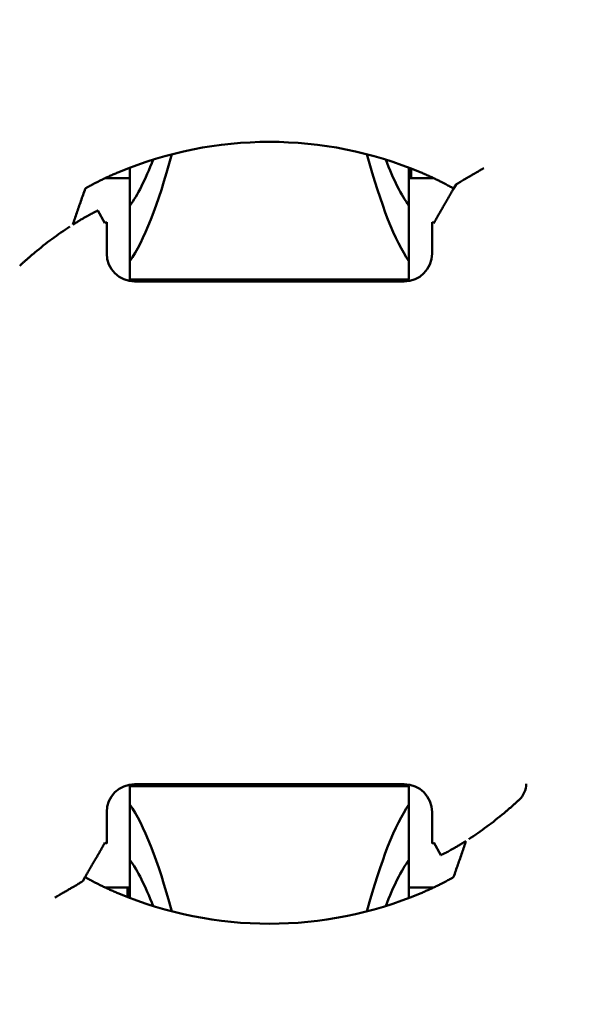
# Model space of a CAD drawing. Units: inches. Extents: x 0 to 17, y 0 to 11.
# Drawn here: x 13.9 to 14, y 4.6 to 4.7 of the extents above; entities that cross this region are included whole.
import ezdxf

# ---------------------------------------------------------------- set-up
doc = ezdxf.new("R2010")
doc.units = ezdxf.units.IN
doc.header["$LTSCALE"] = 0.75
doc.header["$MEASUREMENT"] = 0
doc.layers.add('Visible', color=7, linetype='Continuous', lineweight=50)

msp = doc.modelspace()

# ---------------------------------------------------------------- linework, layer by layer
at = {"layer": 'Visible', "extrusion": (0, 1, 0)}
for p, q in [((13.923501, 4.699139), (13.923501, 4.698682)), ((13.948107, 4.699139), (13.948107, 4.698682)), ((13.948313, 4.699058999999999), (13.948313, 4.698212)), ((13.921318, 4.698212), (13.923501, 4.698212)), ((13.923501, 4.698682), (13.923501, 4.695774)), ((13.948107, 4.698682), (13.948107, 4.695774)), ((13.948313, 4.698212), (13.950291, 4.698212)), ((13.952264, 4.697664), (13.952045, 4.697284)), ((13.952264, 4.697664), (13.952264, 4.697664)), ((13.923501, 4.6909), (13.923501, 4.695774)), ((13.948107, 4.6909), (13.948107, 4.695774)), ((13.920676, 4.695355999999999), (13.921308, 4.694261)), ((13.921462, 4.694343), (13.921462, 4.691568)), ((13.950146, 4.691568), (13.950146, 4.694343)), ((13.923501, 4.6909), (13.923501, 4.689274)), ((13.948107, 4.6909), (13.948107, 4.689274)), ((13.923501, 4.689274), (13.948107, 4.689274)), ((13.947686, 4.689107), (13.923923, 4.689107)), ((13.923501, 4.643023), (13.923501, 4.64465)), ((13.948107, 4.64465), (13.923501, 4.64465)), ((13.923923, 4.644816), (13.947686, 4.644816)), ((13.948107, 4.643023), (13.948107, 4.64465)), ((13.923501, 4.643023), (13.923501, 4.63815)), ((13.948107, 4.643023), (13.948107, 4.63815)), ((13.921462, 4.642355999999999), (13.921462, 4.639581)), ((13.950146, 4.639581), (13.950146, 4.642355999999999)), ((13.950932, 4.638568), (13.950301, 4.639662)), ((13.923501, 4.635242), (13.923501, 4.63815)), ((13.948107, 4.635242), (13.948107, 4.63815)), ((13.919345, 4.63626), (13.919564, 4.63664)), ((13.919345, 4.63626), (13.919345, 4.636259)), ((13.923296, 4.635712), (13.921318, 4.635712)), ((13.923296, 4.634864), (13.923296, 4.635712)), ((13.950291, 4.635712), (13.948107, 4.635712)), ((13.923501, 4.634785), (13.923501, 4.635242)), ((13.948107, 4.634785), (13.948107, 4.635242))]:
    msp.add_line(p, q, dxfattribs=at)
at = {"layer": 'Visible', "extrusion": (5.933e-13, 0, -1)}
for radius in [0.1181102362204724, 0.1156496062992126]:
    msp.add_circle((-13.935804, 4.666962), radius, dxfattribs=at)
at = {"layer": 'Visible'}
for radius, start, end in [(0.0344488188976378, 67.311909, 112.688091), (0.032215395235561, 123.090783, 129.950655), (0.032215395235561, 303.090783, 309.950655), (0.0344488188976378, 247.311909, 292.688091)]:
    msp.add_arc((13.935804, 4.666962), radius, start, end, dxfattribs=at)
for centre, major_axis, ratio, start_param, end_param in [((13.923923, 4.691568), (0.001740226243941, 0.001740226243941), 0.9998477122822456, 2.356270656979909, 3.92691468496569), ((13.947686, 4.691568), (-0.001740226243941, 0.001740226243941), 0.9998477122822452, 2.356270622213894, 3.926914650199316), ((13.923923, 4.642355), (-0.001740226243941, 0.001740226243941), 0.9998477122822452, -0.7853220313758975, 0.7853219966091629), ((13.947686, 4.642355), (0.0017402262439414, 0.0017402262439414), 0.9998477122817351, 5.497863310570168, 7.068507338555738)]:
    msp.add_ellipse(centre, major_axis=major_axis, ratio=ratio, start_param=start_param, end_param=end_param, dxfattribs=at)
at = {"layer": 'Visible', "extrusion": (5.849507513109289e-13, -8.34924868907108e-15, -0.9999999999999998)}
msp.add_ellipse((13.95649, 4.644849), major_axis=(0.0013874400194282, 0.0013874400194282), ratio=0.9915556306213126, start_param=0.7898883080562032, end_param=1.600227731812926, dxfattribs=at)
at = {"layer": 'Visible'}
for points in [[(13.92350120033461, 4.690900247505611, 1.4811121e-09), (13.92473558337451, 4.692652368625294, 1.4811121e-09), (13.92596996641396, 4.695820449659465, 1.4811121e-09), (13.9272043494534, 4.700320139647609, 1.4811121e-09)], [(13.92350120033461, 4.69577366650311, 1.4811121e-09), (13.92418505486967, 4.696715801057729, 1.4811121e-09), (13.92486890940427, 4.698079742388464, 1.4811121e-09), (13.92555276393932, 4.699851569624255, 1.4811121e-09)], [(13.94440435042907, 4.700320139647609, 1.4811121e-09), (13.94563873346851, 4.695820449659465, 1.4811121e-09), (13.94687311650796, 4.692652368625294, 1.4811121e-09), (13.9481074995474, 4.690900247505611, 1.4811121e-09)], [(13.94605593594315, 4.699851569624255, 1.4811121e-09), (13.94673979047775, 4.698079742388464, 1.4811121e-09), (13.9474236450128, 4.696715801057729, 1.4811121e-09), (13.9481074995474, 4.69577366650311, 1.4811121e-09)], [(13.9481074995474, 4.698190702730304, 1.4811121e-09), (13.9481074995474, 4.698205177770193, 1.4811121e-09), (13.94817791280593, 4.698211811408637, 1.4811121e-09), (13.94831292489425, 4.698211811408637, 1.4811121e-09)], [(13.92146245799404, 4.694342822641984, 1.4811121e-09), (13.9214109213658, 4.694315828286374, 1.4811121e-09), (13.92135938474484, 4.694288648514858, 1.4811121e-09), (13.92130784813162, 4.694261281661167, 1.4811121e-09)], [(13.95014624188798, 4.694342822641984, 1.4811121e-09), (13.95019777851621, 4.694315828286374, 1.4811121e-09), (13.95024931513717, 4.694288648514858, 1.4811121e-09), (13.9503008517504, 4.694261281661167, 1.4811121e-09)], [(13.9272043494534, 4.633603483169665, 1.4811121e-09), (13.92596996641396, 4.638103173157809, 1.4811121e-09), (13.92473558337451, 4.64127125419198, 1.4811121e-09), (13.92350120033461, 4.643023375311663, 1.4811121e-09)], [(13.9481074995474, 4.643023375311663, 1.4811121e-09), (13.94687311650796, 4.64127125419198, 1.4811121e-09), (13.94563873346851, 4.638103173157809, 1.4811121e-09), (13.94440435042907, 4.633603483169665, 1.4811121e-09)], [(13.92146245799404, 4.63958080017529, 1.4811121e-09), (13.9214109213658, 4.639607794530901, 1.4811121e-09), (13.92135938474484, 4.639634974302417, 1.4811121e-09), (13.92130784813162, 4.639662341156108, 1.4811121e-09)], [(13.95014624188798, 4.63958080017529, 1.4811121e-09), (13.95019777851621, 4.639607794530901, 1.4811121e-09), (13.95024931513717, 4.639634974302417, 1.4811121e-09), (13.9503008517504, 4.639662341156108, 1.4811121e-09)], [(13.92555276393932, 4.634072053193019, 1.4811121e-09), (13.92486890940427, 4.635843880428808, 1.4811121e-09), (13.92418505486967, 4.637207821759546, 1.4811121e-09), (13.92350120033461, 4.638149956314164, 1.4811121e-09)], [(13.9481074995474, 4.638149956314164, 1.4811121e-09), (13.9474236450128, 4.637207821759545, 1.4811121e-09), (13.94673979047775, 4.635843880428808, 1.4811121e-09), (13.94605593594315, 4.634072053193019, 1.4811121e-09)], [(13.92350120033461, 4.63573292008697, 1.4811121e-09), (13.92350120033461, 4.63571844504708, 1.4811121e-09), (13.92343078707654, 4.635711811408637, 1.4811121e-09), (13.92329577498776, 4.635711811408637, 1.4811121e-09)]]:
    msp.add_open_spline(points, degree=3, dxfattribs=at)
for points, knots in [([(13.95226400652245, 4.697664175189863, 1.4811121e-09), (13.95226555214231, 4.697665100298757, 1.4811121e-09), (13.95227189295292, 4.697668894871406, 1.4811121e-09), (13.95228310654238, 4.697675605109195, 1.4811121e-09), (13.95229432013184, 4.697682315346984, 1.4811121e-09), (13.95231040286535, 4.697691934476407, 1.4811121e-09), (13.95233142289044, 4.697704499822824, 1.4811121e-09), (13.95235244291507, 4.697717065169242, 1.4811121e-09), (13.95237839926858, 4.697732574928652, 1.4811121e-09), (13.95240940150461, 4.697751076317818, 1.4811121e-09), (13.95244040374109, 4.697769577706984, 1.4811121e-09), (13.95247645559811, 4.697791077676835, 1.4811121e-09), (13.95251756749667, 4.69781556727386, 1.4811121e-09), (13.95255867939477, 4.697840056870885, 1.4811121e-09), (13.95260484574192, 4.697867525750675, 1.4811121e-09), (13.95265623570367, 4.697898047672542, 1.4811121e-09), (13.95270762566542, 4.697928569594409, 1.4811121e-09), (13.95276424776375, 4.697962160204947, 1.4811121e-09), (13.95282592848662, 4.697998683375556, 1.4811121e-09), (13.95288760920994, 4.698035206546165, 1.4811121e-09), (13.95295434438049, 4.698074654676275, 1.4811121e-09), (13.95302605082406, 4.698116947488252, 1.4811121e-09), (13.95309775726718, 4.698159240300229, 1.4811121e-09), (13.95317443936392, 4.698204385696017, 1.4811121e-09), (13.95325567538248, 4.698252095522669, 1.4811121e-09), (13.95333691140149, 4.698299805349323, 1.4811121e-09), (13.95342270131868, 4.698350079584474, 1.4811121e-09), (13.95351249429586, 4.698402560890716, 1.4811121e-09), (13.95360228727304, 4.698455042196958, 1.4811121e-09), (13.95369608477131, 4.698509733165454, 1.4811121e-09), (13.95379307848952, 4.698566131046591, 1.4811121e-09), (13.95389007220728, 4.698622528927729, 1.4811121e-09), (13.95399026210316, 4.698680633642233, 1.4811121e-09), (13.95409269602896, 4.698739867403859, 1.4811121e-09), (13.95419512995477, 4.698799101165485, 1.4811121e-09), (13.95429981031884, 4.698859468167363, 1.4811121e-09), (13.95440537161858, 4.698920168492811, 1.4811121e-09), (13.95451093291831, 4.698980868818113, 1.4811121e-09), (13.95461737284586, 4.69904189851944, 1.4811121e-09), (13.95472426167635, 4.699103011326903, 1.4811121e-09)], [0, 0, 0, 0, 0.07692307692308001, 0.07692307692308001, 0.07692307692308001, 0.1538461538462, 0.1538461538462, 0.1538461538462, 0.2307692307692, 0.2307692307692, 0.2307692307692, 0.3076923076923, 0.3076923076923, 0.3076923076923, 0.3846153846154001, 0.3846153846154001, 0.3846153846154001, 0.4615384615385, 0.4615384615385, 0.4615384615385, 0.5384615384615001, 0.5384615384615001, 0.5384615384615001, 0.6153846153846, 0.6153846153846, 0.6153846153846, 0.6923076923077, 0.6923076923077, 0.6923076923077, 0.7692307692308001, 0.7692307692308001, 0.7692307692308001, 0.8461538461537998, 0.8461538461537998, 0.8461538461537998, 0.9230769230769001, 0.9230769230769001, 0.9230769230769001, 0.9999999998172828, 0.9999999998172828, 0.9999999998172828, 0.9999999998172828]), ([(13.91956419246071, 4.697283916266501, 1.4811121e-09), (13.91956419246071, 4.697285921835507, 1.4811121e-09), (13.91956940491309, 4.697290733909705, 1.4811121e-09), (13.91958005312335, 4.697298455781957, 1.4811121e-09), (13.91959070133316, 4.697306177654207, 1.4811121e-09), (13.91960680095917, 4.697316809324512, 1.4811121e-09), (13.91962842481598, 4.697330345435477, 1.4811121e-09), (13.91965004867279, 4.697343881546439, 1.4811121e-09), (13.91967719738932, 4.697360322098058, 1.4811121e-09), (13.9197097488377, 4.697379509261303, 1.4811121e-09), (13.91974230028609, 4.697398696424545, 1.4811121e-09), (13.91978021266777, 4.697420630199411, 1.4811121e-09), (13.91982379651472, 4.697445395433546, 1.4811121e-09), (13.91986738036166, 4.697470160667678, 1.4811121e-09), (13.91991667034108, 4.697497757361082, 1.4811121e-09), (13.91997160754818, 4.697528049725418, 1.4811121e-09), (13.92002654475482, 4.697558342089756, 1.4811121e-09), (13.92008713943369, 4.697591330125029, 1.4811121e-09), (13.92015299535114, 4.697626668079698, 1.4811121e-09), (13.92021885126814, 4.697662006034368, 1.4811121e-09), (13.92028996368663, 4.697699693908437, 1.4811121e-09), (13.92036587006896, 4.697739340915267, 1.4811121e-09), (13.92044177645084, 4.697778987922098, 1.4811121e-09), (13.92052244160868, 4.697820594061692, 1.4811121e-09), (13.92060829491356, 4.697864231954887, 1.4811121e-09), (13.92069414821844, 4.697907869848079, 1.4811121e-09), (13.92078523150348, 4.697953539494874, 1.4811121e-09), (13.92088060916694, 4.69800062601561, 1.4811121e-09), (13.92097598683085, 4.698047712536347, 1.4811121e-09), (13.92107565645892, 4.698096215931026, 1.4811121e-09), (13.92117865149657, 4.698145531910081, 1.4811121e-09), (13.92128164653468, 4.698194847889135, 1.4811121e-09), (13.92138796145036, 4.698244976452567, 1.4811121e-09), (13.92149675747305, 4.698295423534339, 1.4811121e-09), (13.92160555349619, 4.698345870616111, 1.4811121e-09), (13.92171682997787, 4.698396636216222, 1.4811121e-09), (13.92182969011446, 4.698447244291005, 1.4811121e-09), (13.9219425502506, 4.698497852365786, 1.4811121e-09), (13.92205699729766, 4.698548302915238, 1.4811121e-09), (13.92217182587501, 4.698598041778129, 1.4811121e-09), (13.92228665445282, 4.698647780641019, 1.4811121e-09), (13.9224018618811, 4.698696807817347, 1.4811121e-09), (13.92251694836659, 4.698744921433184, 1.4811121e-09)], [0, 0, 0, 0, 0.07142857142857001, 0.07142857142857001, 0.07142857142857001, 0.1428571428571, 0.1428571428571, 0.1428571428571, 0.2142857142857, 0.2142857142857, 0.2142857142857, 0.2857142857143, 0.2857142857143, 0.2857142857143, 0.3571428571429, 0.3571428571429, 0.3571428571429, 0.4285714285714001, 0.4285714285714001, 0.4285714285714001, 0.5, 0.5, 0.5, 0.5714285714286002, 0.5714285714286002, 0.5714285714286002, 0.6428571428571, 0.6428571428571, 0.6428571428571, 0.7142857142857001, 0.7142857142857001, 0.7142857142857001, 0.7857142857143, 0.7857142857143, 0.7857142857143, 0.8571428571429, 0.8571428571429, 0.8571428571429, 0.9285714285714001, 0.9285714285714001, 0.9285714285714001, 1, 1, 1, 1]), ([(13.94909175151588, 4.698744921433184, 1.4811121e-09), (13.94920685801207, 4.698696799451482, 1.4811121e-09), (13.94932207856254, 4.698647766575363, 1.4811121e-09), (13.94943692195966, 4.698598021007419, 1.4811121e-09), (13.94955176535632, 4.698548275439474, 1.4811121e-09), (13.94966622886568, 4.6984978171797, 1.4811121e-09), (13.94977908118199, 4.698447212267769, 1.4811121e-09), (13.94989193349875, 4.698396607355839, 1.4811121e-09), (13.95000317844006, 4.698345855791751, 1.4811121e-09), (13.95011195446932, 4.698295417942223, 1.4811121e-09), (13.95022073049858, 4.698244980092696, 1.4811121e-09), (13.95032703634024, 4.698194855957729, 1.4811121e-09), (13.95043002744342, 4.698145541937714, 1.4811121e-09), (13.95053301854659, 4.698096227917702, 1.4811121e-09), (13.95063268957801, 4.698047724012643, 1.4811121e-09), (13.95072807554516, 4.698000633505106, 1.4811121e-09), (13.9508234615123, 4.697953542997566, 1.4811121e-09), (13.95091455969896, 4.697907865887551, 1.4811121e-09), (13.95100042578269, 4.697864221376738, 1.4811121e-09), (13.95108629186643, 4.697820576865927, 1.4811121e-09), (13.95116696786908, 4.697778964954319, 1.4811121e-09), (13.95124288111265, 4.697739314117449, 1.4811121e-09), (13.95131879435621, 4.697699663280579, 1.4811121e-09), (13.9513899097551, 4.697661973518447, 1.4811121e-09), (13.95145576619688, 4.697626634990661, 1.4811121e-09), (13.95152162263912, 4.697591296462877, 1.4811121e-09), (13.9515822153794, 4.697558309169437, 1.4811121e-09), (13.9516371492823, 4.697528018323489, 1.4811121e-09), (13.95169208318475, 4.697497727477538, 1.4811121e-09), (13.95174136853757, 4.697470133079077, 1.4811121e-09), (13.95178494780475, 4.69744537018988, 1.4811121e-09), (13.95182852707148, 4.697420607300684, 1.4811121e-09), (13.9518664348293, 4.697398675920753, 1.4811121e-09), (13.95189898160924, 4.697379491238576, 1.4811121e-09), (13.95193152838874, 4.697360306556399, 1.4811121e-09), (13.95195867239181, 4.697343868571976, 1.4811121e-09), (13.95198029184484, 4.697330334933488, 1.4811121e-09), (13.95200191129788, 4.697316801295002, 1.4811121e-09), (13.95201800681889, 4.697306172002449, 1.4811121e-09), (13.9520286519205, 4.697298452039699, 1.4811121e-09), (13.95203929702256, 4.69729073207695, 1.4811121e-09), (13.9520445074213, 4.697285921444001, 1.4811121e-09), (13.9520445074213, 4.697283916266501, 1.4811121e-09)], [0, 0, 0, 0, 0.07142857142857001, 0.07142857142857001, 0.07142857142857001, 0.1428571428571, 0.1428571428571, 0.1428571428571, 0.2142857142857, 0.2142857142857, 0.2142857142857, 0.2857142857143, 0.2857142857143, 0.2857142857143, 0.3571428571429, 0.3571428571429, 0.3571428571429, 0.4285714285714001, 0.4285714285714001, 0.4285714285714001, 0.5, 0.5, 0.5, 0.5714285714286002, 0.5714285714286002, 0.5714285714286002, 0.6428571428571, 0.6428571428571, 0.6428571428571, 0.7142857142857001, 0.7142857142857001, 0.7142857142857001, 0.7857142857143, 0.7857142857143, 0.7857142857143, 0.8571428571429, 0.8571428571429, 0.8571428571429, 0.9285714285714001, 0.9285714285714001, 0.9285714285714001, 1, 1, 1, 1]), ([(13.91956419246071, 4.697283916266501, 1.4811121e-09), (13.91943333665722, 4.696916924214317, 1.4811121e-09), (13.9193056951799, 4.696554824221935, 1.4811121e-09), (13.91918136324011, 4.696198060286007, 1.4811121e-09), (13.91905703130033, 4.69584129635008, 1.4811121e-09), (13.91893600543017, 4.695489874695047, 1.4811121e-09), (13.91881801023919, 4.695143190768639, 1.4811121e-09), (13.91870001504867, 4.694796506842233, 1.4811121e-09), (13.91858505439723, 4.694454554358637, 1.4811121e-09), (13.91847321616024, 4.694117810886002, 1.4811121e-09)], [0, 0, 0, 0, 0.3333333333333, 0.3333333333333, 0.3333333333333, 0.6666666666666999, 0.6666666666666999, 0.6666666666666999, 1, 1, 1, 1]), ([(13.91847321616024, 4.694117810886, 1.4811121e-09), (13.91857373091761, 4.694181741112574, 1.4811121e-09), (13.91867265802148, 4.69424374901159, 1.4811121e-09), (13.91876961367734, 4.694303692280153, 1.4811121e-09), (13.91886656933366, 4.694363635548715, 1.4811121e-09), (13.91896154819096, 4.694421514186827, 1.4811121e-09), (13.91905358582517, 4.694476866547816, 1.4811121e-09), (13.91914562345937, 4.694532218908809, 1.4811121e-09), (13.91923472781127, 4.694585044992679, 1.4811121e-09), (13.91932048514945, 4.69463525279171, 1.4811121e-09), (13.91940624248809, 4.69468546059074, 1.4811121e-09), (13.91948865448967, 4.694733050104929, 1.4811121e-09), (13.91956753649038, 4.694778041688419, 1.4811121e-09), (13.91964641849108, 4.694823033271908, 1.4811121e-09), (13.91972175692126, 4.694865426924697, 1.4811121e-09), (13.91979286374362, 4.694904985830389, 1.4811121e-09), (13.91986397056644, 4.694944544736081, 1.4811121e-09), (13.91993087879336, 4.694981268894677, 1.4811121e-09), (13.91999397316294, 4.695015498182007, 1.4811121e-09), (13.92005706753298, 4.695049727469335, 1.4811121e-09), (13.92011631882633, 4.695081461885398, 1.4811121e-09), (13.92017134167918, 4.695110583281998, 1.4811121e-09), (13.92022636453203, 4.695139704678597, 1.4811121e-09), (13.92027715670929, 4.695166213055733, 1.4811121e-09), (13.92032339908701, 4.695190045022587, 1.4811121e-09), (13.92036964146518, 4.695213876989442, 1.4811121e-09), (13.92041134185729, 4.695235032546012, 1.4811121e-09), (13.92044842645964, 4.695253576598594, 1.4811121e-09), (13.92048551106199, 4.695272120651176, 1.4811121e-09), (13.9205180061499, 4.695288053199769, 1.4811121e-09), (13.92054610975083, 4.695301535624635, 1.4811121e-09), (13.9205742133513, 4.6953150180495, 1.4811121e-09), (13.92059789438326, 4.695326050350637, 1.4811121e-09), (13.92061699180385, 4.695334583798106, 1.4811121e-09), (13.92063608922444, 4.695343117245574, 1.4811121e-09), (13.92065059591277, 4.695349151839368, 1.4811121e-09), (13.92066046595528, 4.695352713287948, 1.4811121e-09), (13.92067033599778, 4.695356274736526, 1.4811121e-09), (13.92067558746112, 4.695357363039887, 1.4811121e-09), (13.92067633713668, 4.695356063448528, 1.4811121e-09)], [0, 0, 0, 0, 0.07692307692308001, 0.07692307692308001, 0.07692307692308001, 0.1538461538462, 0.1538461538462, 0.1538461538462, 0.2307692307692, 0.2307692307692, 0.2307692307692, 0.3076923076923, 0.3076923076923, 0.3076923076923, 0.3846153846154001, 0.3846153846154001, 0.3846153846154001, 0.4615384615385, 0.4615384615385, 0.4615384615385, 0.5384615384615001, 0.5384615384615001, 0.5384615384615001, 0.6153846153846, 0.6153846153846, 0.6153846153846, 0.6923076923077, 0.6923076923077, 0.6923076923077, 0.7692307692308001, 0.7692307692308001, 0.7692307692308001, 0.8461538461537998, 0.8461538461537998, 0.8461538461537998, 0.9230769230769001, 0.9230769230769001, 0.9230769230769001, 1, 1, 1, 1]), ([(13.91378542900702, 4.690490161072081, 1.4811121e-09), (13.9138407106966, 4.690540680820144, 1.4811121e-09), (13.91389979936366, 4.690594460325079, 1.4811121e-09), (13.91396280269464, 4.690651467429308, 1.4811121e-09), (13.91402580602562, 4.690708474533539, 1.4811121e-09), (13.91409273925046, 4.690768709237063, 1.4811121e-09), (13.91416308323869, 4.690831566011687, 1.4811121e-09), (13.91423342722737, 4.690894422786312, 1.4811121e-09), (13.91430718426909, 4.690959901632036, 1.4811121e-09), (13.91438361662085, 4.691027215851006, 1.4811121e-09), (13.91446004897261, 4.691094530069976, 1.4811121e-09), (13.91453915608735, 4.691163679662191, 1.4811121e-09), (13.91462005220182, 4.691233795424703, 1.4811121e-09), (13.91470094831675, 4.691303911187216, 1.4811121e-09), (13.91478363825263, 4.691374993120029, 1.4811121e-09), (13.9148668516591, 4.691445907091913, 1.4811121e-09), (13.91495006506511, 4.6915168210638, 1.4811121e-09), (13.91503379626328, 4.691587567074759, 1.4811121e-09), (13.91511795468614, 4.69165806095282, 1.4811121e-09)], [0, 0, 0, 0, 0.1666666666667, 0.1666666666667, 0.1666666666667, 0.3333333333333, 0.3333333333333, 0.3333333333333, 0.5, 0.5, 0.5, 0.6666666666666999, 0.6666666666666999, 0.6666666666666999, 0.8333333333333, 0.8333333333333, 0.8333333333333, 1, 1, 1, 1]), ([(13.95782327087545, 4.643433461745194, 1.4811121e-09), (13.95776798918587, 4.643382941997131, 1.4811121e-09), (13.95770890051835, 4.643329162492195, 1.4811121e-09), (13.95764589718737, 4.643272155387965, 1.4811121e-09), (13.95758289385639, 4.643215148283736, 1.4811121e-09), (13.95751596063201, 4.643154913580212, 1.4811121e-09), (13.95744561664332, 4.643092056805588, 1.4811121e-09), (13.9573752726551, 4.643029200030963, 1.4811121e-09), (13.95730151561338, 4.642963721185239, 1.4811121e-09), (13.95722508326162, 4.642896406966268, 1.4811121e-09), (13.95714865090986, 4.642829092747298, 1.4811121e-09), (13.95706954379511, 4.642759943155085, 1.4811121e-09), (13.95698864768019, 4.642689827392571, 1.4811121e-09), (13.95690775156527, 4.642619711630057, 1.4811121e-09), (13.95682506162984, 4.642548629697246, 1.4811121e-09), (13.95674184822337, 4.642477715725361, 1.4811121e-09), (13.9566586348169, 4.642406801753475, 1.4811121e-09), (13.95657490361873, 4.642336055742515, 1.4811121e-09), (13.95649074519588, 4.642265561864454, 1.4811121e-09)], [0, 0, 0, 0, 0.1666666666667, 0.1666666666667, 0.1666666666667, 0.3333333333333, 0.3333333333333, 0.3333333333333, 0.5, 0.5, 0.5, 0.6666666666666999, 0.6666666666666999, 0.6666666666666999, 0.8333333333333, 0.8333333333333, 0.8333333333333, 1, 1, 1, 1]), ([(13.95313548372178, 4.639805811931275, 1.4811121e-09), (13.9530349689644, 4.6397418817047, 1.4811121e-09), (13.95293604186099, 4.639679873805684, 1.4811121e-09), (13.95283908620468, 4.639619930537122, 1.4811121e-09), (13.95274213054881, 4.639559987268559, 1.4811121e-09), (13.95264715169105, 4.639502108630448, 1.4811121e-09), (13.95255511405685, 4.639446756269456, 1.4811121e-09), (13.9524630764231, 4.639391403908466, 1.4811121e-09), (13.9523739720712, 4.639338577824595, 1.4811121e-09), (13.95228821473256, 4.639288370025565, 1.4811121e-09), (13.95220245739438, 4.639238162226534, 1.4811121e-09), (13.9521200453928, 4.639190572712344, 1.4811121e-09), (13.95204116339164, 4.639145581128856, 1.4811121e-09), (13.95196228139093, 4.639100589545369, 1.4811121e-09), (13.95188694296075, 4.639058195892583, 1.4811121e-09), (13.95181583613839, 4.639018636986892, 1.4811121e-09), (13.95174472931603, 4.6389790780812, 1.4811121e-09), (13.95167782108911, 4.6389423539226, 1.4811121e-09), (13.95161472671907, 4.638908124635272, 1.4811121e-09), (13.95155163234903, 4.638873895347942, 1.4811121e-09), (13.95149238105614, 4.638842160931882, 1.4811121e-09), (13.95143735820329, 4.638813039535282, 1.4811121e-09), (13.95138233535044, 4.638783918138683, 1.4811121e-09), (13.95133154317273, 4.638757409761544, 1.4811121e-09), (13.95128530079501, 4.638733577794689, 1.4811121e-09), (13.95123905841728, 4.638709745827833, 1.4811121e-09), (13.95119735802518, 4.638688590271262, 1.4811121e-09), (13.95116027342283, 4.638670046218679, 1.4811121e-09), (13.95112318882047, 4.638651502166097, 1.4811121e-09), (13.95109069373211, 4.638635569617505, 1.4811121e-09), (13.95106259013164, 4.63862208719264, 1.4811121e-09), (13.95103448653072, 4.638608604767776, 1.4811121e-09), (13.95101080549875, 4.638597572466637, 1.4811121e-09), (13.95099170807816, 4.638589039019168, 1.4811121e-09), (13.95097261065757, 4.638580505571701, 1.4811121e-09), (13.95095810396924, 4.638574470977906, 1.4811121e-09), (13.95094823392674, 4.638570909529327, 1.4811121e-09), (13.95093836388423, 4.638567348080749, 1.4811121e-09), (13.95093311242135, 4.638566259777387, 1.4811121e-09), (13.95093236274579, 4.638567559368746, 1.4811121e-09)], [0, 0, 0, 0, 0.07692307692308001, 0.07692307692308001, 0.07692307692308001, 0.1538461538462, 0.1538461538462, 0.1538461538462, 0.2307692307692, 0.2307692307692, 0.2307692307692, 0.3076923076923, 0.3076923076923, 0.3076923076923, 0.3846153846154001, 0.3846153846154001, 0.3846153846154001, 0.4615384615385, 0.4615384615385, 0.4615384615385, 0.5384615384615001, 0.5384615384615001, 0.5384615384615001, 0.6153846153846, 0.6153846153846, 0.6153846153846, 0.6923076923077, 0.6923076923077, 0.6923076923077, 0.7692307692308001, 0.7692307692308001, 0.7692307692308001, 0.8461538461537998, 0.8461538461537998, 0.8461538461537998, 0.9230769230769001, 0.9230769230769001, 0.9230769230769001, 1, 1, 1, 1]), ([(13.9520445074213, 4.636639706550773, 1.4811121e-09), (13.95217536322479, 4.637006698602957, 1.4811121e-09), (13.95230300470212, 4.637368798595338, 1.4811121e-09), (13.95242733664236, 4.637725562531267, 1.4811121e-09), (13.95255166858214, 4.638082326467195, 1.4811121e-09), (13.9526726944523, 4.638433748122226, 1.4811121e-09), (13.95279068964282, 4.638780432048634, 1.4811121e-09), (13.9529086848338, 4.639127115975042, 1.4811121e-09), (13.95302364548479, 4.639469068458638, 1.4811121e-09), (13.95313548372178, 4.639805811931273, 1.4811121e-09)], [0, 0, 0, 0, 0.3333333333333, 0.3333333333333, 0.3333333333333, 0.6666666666666999, 0.6666666666666999, 0.6666666666666999, 1, 1, 1, 1]), ([(13.92251694836659, 4.635178701384089, 1.4811121e-09), (13.92240184187039, 4.635226823365792, 1.4811121e-09), (13.92228662131947, 4.63527585624191, 1.4811121e-09), (13.92217177792281, 4.635325601809856, 1.4811121e-09), (13.92205693452615, 4.6353753473778, 1.4811121e-09), (13.92194247101679, 4.635425805637574, 1.4811121e-09), (13.92182961870048, 4.635476410549506, 1.4811121e-09), (13.92171676638372, 4.635527015461438, 1.4811121e-09), (13.92160552144241, 4.635577767025531, 1.4811121e-09), (13.92149674541315, 4.635628204875057, 1.4811121e-09), (13.92138796938388, 4.635678642724585, 1.4811121e-09), (13.92128166354223, 4.635728766859549, 1.4811121e-09), (13.92117867243905, 4.635778080879561, 1.4811121e-09), (13.92107568133588, 4.635827394899573, 1.4811121e-09), (13.92097601030445, 4.635875898804632, 1.4811121e-09), (13.92088062433686, 4.635922989312168, 1.4811121e-09), (13.92078523836971, 4.635970079819706, 1.4811121e-09), (13.92069414018306, 4.636015756929722, 1.4811121e-09), (13.92060827409977, 4.636059401440535, 1.4811121e-09), (13.92052240801604, 4.636103045951347, 1.4811121e-09), (13.92044173201339, 4.636144657862955, 1.4811121e-09), (13.92036581876982, 4.636184308699824, 1.4811121e-09), (13.92028990552626, 4.636223959536696, 1.4811121e-09), (13.92021879012736, 4.636261649298828, 1.4811121e-09), (13.92015293368513, 4.636296987826613, 1.4811121e-09), (13.92008707724335, 4.636332326354399, 1.4811121e-09), (13.92002648450307, 4.636365313647837, 1.4811121e-09), (13.91997155060016, 4.636395604493786, 1.4811121e-09), (13.91991661669772, 4.636425895339737, 1.4811121e-09), (13.91986733134445, 4.636453489738197, 1.4811121e-09), (13.91982375207772, 4.636478252627394, 1.4811121e-09), (13.91978017281099, 4.63650301551659, 1.4811121e-09), (13.91974226505272, 4.636524946896522, 1.4811121e-09), (13.91970971827322, 4.636544131578698, 1.4811121e-09), (13.91967717149373, 4.636563316260875, 1.4811121e-09), (13.91965002749066, 4.636579754245297, 1.4811121e-09), (13.91962840803762, 4.636593287883788, 1.4811121e-09), (13.91960678858459, 4.636606821522278, 1.4811121e-09), (13.91959069306313, 4.636617450814838, 1.4811121e-09), (13.91958004796151, 4.636625170777576, 1.4811121e-09), (13.91956940285991, 4.636632890740315, 1.4811121e-09), (13.91956419246071, 4.636637701373234, 1.4811121e-09), (13.91956419246071, 4.636639706550743, 1.4811121e-09)], [0, 0, 0, 0, 0.07142857142857001, 0.07142857142857001, 0.07142857142857001, 0.1428571428571, 0.1428571428571, 0.1428571428571, 0.2142857142857, 0.2142857142857, 0.2142857142857, 0.2857142857143, 0.2857142857143, 0.2857142857143, 0.3571428571429, 0.3571428571429, 0.3571428571429, 0.4285714285714001, 0.4285714285714001, 0.4285714285714001, 0.5, 0.5, 0.5, 0.5714285714286002, 0.5714285714286002, 0.5714285714286002, 0.6428571428571, 0.6428571428571, 0.6428571428571, 0.7142857142857001, 0.7142857142857001, 0.7142857142857001, 0.7857142857143, 0.7857142857143, 0.7857142857143, 0.8571428571429, 0.8571428571429, 0.8571428571429, 0.9285714285714001, 0.9285714285714001, 0.9285714285714001, 1, 1, 1, 1]), ([(13.9520445074213, 4.636639706550773, 1.4811121e-09), (13.9520445074213, 4.636637700981766, 1.4811121e-09), (13.95203929496938, 4.636632888907569, 1.4811121e-09), (13.95202864675912, 4.636625167035318, 1.4811121e-09), (13.95201799854885, 4.63661744516307, 1.4811121e-09), (13.9520018989233, 4.636606813492767, 1.4811121e-09), (13.95198027506649, 4.636593277381804, 1.4811121e-09), (13.95195865120922, 4.636579741270842, 1.4811121e-09), (13.95193150249315, 4.636563300719217, 1.4811121e-09), (13.95189895104477, 4.636544113555972, 1.4811121e-09), (13.95186639959638, 4.636524926392728, 1.4811121e-09), (13.9518284872147, 4.636502992617864, 1.4811121e-09), (13.95178490336775, 4.636478227383729, 1.4811121e-09), (13.9517413195208, 4.636453462149595, 1.4811121e-09), (13.95169202954139, 4.636425865456191, 1.4811121e-09), (13.95163709233429, 4.636395573091856, 1.4811121e-09), (13.9515821551272, 4.636365280727519, 1.4811121e-09), (13.95152156044833, 4.636332292692246, 1.4811121e-09), (13.95145570453133, 4.636296954737575, 1.4811121e-09), (13.95138984861387, 4.636261616782906, 1.4811121e-09), (13.95131873619584, 4.636223928908837, 1.4811121e-09), (13.95124282981351, 4.636184281902006, 1.4811121e-09), (13.95116692343117, 4.636144634895175, 1.4811121e-09), (13.95108625827379, 4.636103028755583, 1.4811121e-09), (13.95100040496891, 4.636059390862389, 1.4811121e-09), (13.95091455166403, 4.636015752969193, 1.4811121e-09), (13.95082346837898, 4.6359700833224, 1.4811121e-09), (13.95072809071553, 4.635922996801664, 1.4811121e-09), (13.95063271305162, 4.635875910280927, 1.4811121e-09), (13.95053304342354, 4.635827406886249, 1.4811121e-09), (13.9504300483859, 4.635778090907193, 1.4811121e-09), (13.95032705334779, 4.635728774928138, 1.4811121e-09), (13.95022073843211, 4.635678646364707, 1.4811121e-09), (13.95011194240896, 4.635628199282935, 1.4811121e-09), (13.95000314638628, 4.635577752201164, 1.4811121e-09), (13.94989186990415, 4.635526986601052, 1.4811121e-09), (13.94977900976801, 4.63547637852627, 1.4811121e-09), (13.94966614963186, 4.635425770451488, 1.4811121e-09), (13.94955170258481, 4.635375319902036, 1.4811121e-09), (13.949436874007, 4.635325581039145, 1.4811121e-09), (13.94932204542965, 4.635275842176255, 1.4811121e-09), (13.94920683800137, 4.635226814999926, 1.4811121e-09), (13.94909175151588, 4.635178701384098, 1.4811121e-09)], [0, 0, 0, 0, 0.07142857142857001, 0.07142857142857001, 0.07142857142857001, 0.1428571428571, 0.1428571428571, 0.1428571428571, 0.2142857142857, 0.2142857142857, 0.2142857142857, 0.2857142857143, 0.2857142857143, 0.2857142857143, 0.3571428571429, 0.3571428571429, 0.3571428571429, 0.4285714285714001, 0.4285714285714001, 0.4285714285714001, 0.5, 0.5, 0.5, 0.5714285714286002, 0.5714285714286002, 0.5714285714286002, 0.6428571428571, 0.6428571428571, 0.6428571428571, 0.7142857142857001, 0.7142857142857001, 0.7142857142857001, 0.7857142857143, 0.7857142857143, 0.7857142857143, 0.8571428571429, 0.8571428571429, 0.8571428571429, 0.9285714285714001, 0.9285714285714001, 0.9285714285714001, 1, 1, 1, 1]), ([(13.91934469335956, 4.636259447627411, 1.4811121e-09), (13.91934314774016, 4.636258522518517, 1.4811121e-09), (13.91933680692955, 4.636254727945868, 1.4811121e-09), (13.91932559334009, 4.63624801770808, 1.4811121e-09), (13.91931437975063, 4.636241307470291, 1.4811121e-09), (13.91929829701712, 4.636231688340867, 1.4811121e-09), (13.91927727699203, 4.636219122994449, 1.4811121e-09), (13.9192562569674, 4.636206557648032, 1.4811121e-09), (13.91923030061389, 4.636191047888623, 1.4811121e-09), (13.9191992983774, 4.636172546499457, 1.4811121e-09), (13.91916829614138, 4.63615404511029, 1.4811121e-09), (13.9191322442839, 4.636132545140438, 1.4811121e-09), (13.9190911323858, 4.636108055543414, 1.4811121e-09), (13.91905002048725, 4.636083565946389, 1.4811121e-09), (13.9190038541401, 4.636056097066598, 1.4811121e-09), (13.9189524641788, 4.636025575144731, 1.4811121e-09), (13.91890107421704, 4.635995053222866, 1.4811121e-09), (13.91884445211872, 4.635961462612327, 1.4811121e-09), (13.91878277139585, 4.635924939441717, 1.4811121e-09), (13.91872109067253, 4.635888416271109, 1.4811121e-09), (13.91865435550198, 4.635848968141, 1.4811121e-09), (13.91858264905841, 4.635806675329021, 1.4811121e-09), (13.91851094261528, 4.635764382517045, 1.4811121e-09), (13.91843426051809, 4.635719237121257, 1.4811121e-09), (13.91835302449954, 4.635671527294604, 1.4811121e-09), (13.91827178848098, 4.635623817467951, 1.4811121e-09), (13.91818599856333, 4.6355735432328, 1.4811121e-09), (13.91809620558615, 4.635521061926557, 1.4811121e-09), (13.91800641260897, 4.635468580620316, 1.4811121e-09), (13.91791261511071, 4.63541388965182, 1.4811121e-09), (13.91781562139295, 4.635357491770682, 1.4811121e-09), (13.91771862767473, 4.635301093889542, 1.4811121e-09), (13.91761843777885, 4.635242989175034, 1.4811121e-09), (13.9175160038535, 4.635183755413408, 1.4811121e-09), (13.9174135699277, 4.635124521651783, 1.4811121e-09), (13.91730888956363, 4.635064154649907, 1.4811121e-09), (13.91720332826389, 4.635003454324462, 1.4811121e-09), (13.91709776696371, 4.634942753999017, 1.4811121e-09), (13.91699132703616, 4.634881724297544, 1.4811121e-09), (13.91688443820521, 4.634820611489936, 1.4811121e-09)], [0, 0, 0, 0, 0.07692307692308001, 0.07692307692308001, 0.07692307692308001, 0.1538461538462, 0.1538461538462, 0.1538461538462, 0.2307692307692, 0.2307692307692, 0.2307692307692, 0.3076923076923, 0.3076923076923, 0.3076923076923, 0.3846153846154001, 0.3846153846154001, 0.3846153846154001, 0.4615384615385, 0.4615384615385, 0.4615384615385, 0.5384615384615001, 0.5384615384615001, 0.5384615384615001, 0.6153846153846, 0.6153846153846, 0.6153846153846, 0.6923076923077, 0.6923076923077, 0.6923076923077, 0.7692307692308001, 0.7692307692308001, 0.7692307692308001, 0.8461538461537998, 0.8461538461537998, 0.8461538461537998, 0.9230769230769001, 0.9230769230769001, 0.9230769230769001, 1, 1, 1, 1])]:
    msp.add_open_spline(points, degree=3, knots=knots, dxfattribs=at)
for points, weights in [([(13.9503008517504, 4.694261281661168, 1.4811121e-09), (13.95112694642148, 4.695693437140678, 1.4811121e-09), (13.9520445074213, 4.69728391626651, 1.4811121e-09)], [1.000469818790445, 1.001872109430116, 1.00051971819445]), ([(13.92130784813162, 4.639662341156106, 1.4811121e-09), (13.92048175346099, 4.638230185676581, 1.4811121e-09), (13.91956419246071, 4.636639706550731, 1.4811121e-09)], [1.000469818790445, 1.001872109430131, 1.000519718194422])]:
    msp.add_rational_spline(points, weights, degree=2, dxfattribs=at)

doc.saveas('drawing.dxf')
